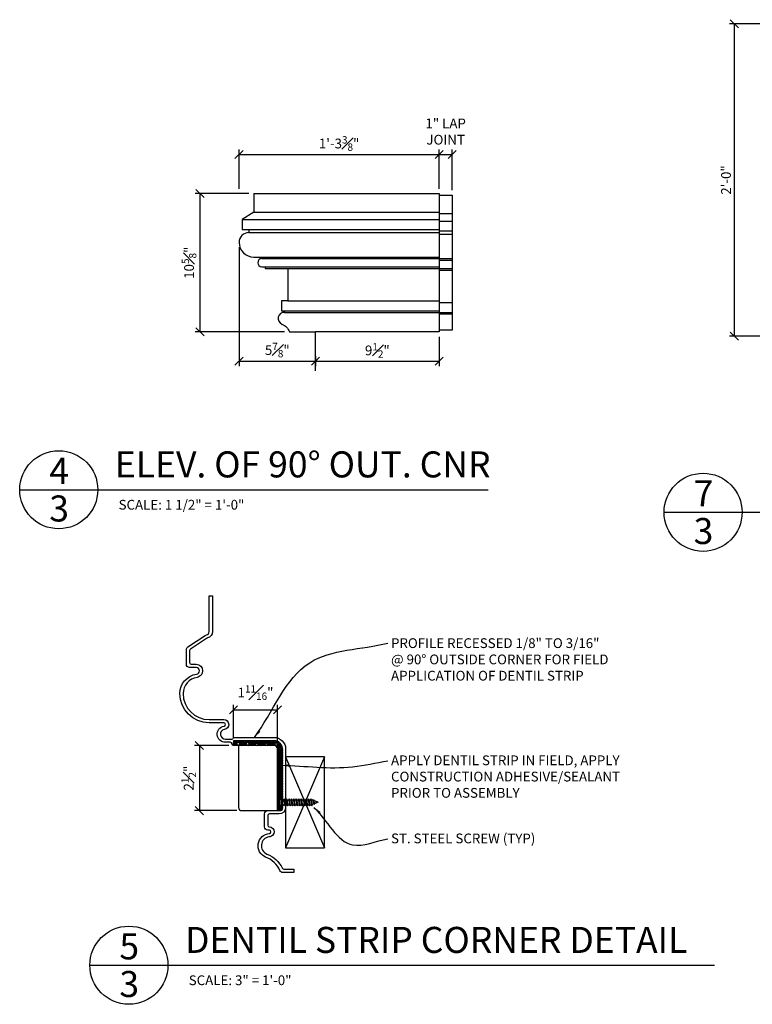
# Model space of a CAD drawing. Extents: x 5 to 128, y 5 to 47.
# Drawn here: x 62 to 90, y 5 to 43 of the extents above; entities that cross this region are included whole.
import ezdxf

# ---------------------------------------------------------------- set-up
doc = ezdxf.new("R2010")
doc.units = 0
doc.header["$MEASUREMENT"] = 0
doc.header["$PDMODE"] = 3
doc.linetypes.add('HIDDEN', pattern=[0.375, 0.25, -0.125])
doc.layers.get('0').update_dxf_attribs({"linetype": 'CONTINUOUS'})
doc.layers.get('DefPoints').update_dxf_attribs({"linetype": 'CONTINUOUS'})
for name, color, linetype in [('CONNECTIONS', 1, 'CONTINUOUS'), ('DIMS', 8, 'CONTINUOUS'), ('FIBERGLASS', 7, 'CONTINUOUS'), ('FRAMING', 4, 'CONTINUOUS'), ('HATCH', 124, 'CONTINUOUS'), ('NOTES', 9, 'CONTINUOUS'), ('TEXT', 8, 'CONTINUOUS')]:
    doc.layers.add(name, color=color, linetype=linetype)
doc.styles.add('DIMS', font='stylu.ttf')
doc.styles.add('NOTES', font='stylu.ttf', dxfattribs={"height": 9})
doc.styles.add('TITLES', font='swiss.ttf', dxfattribs={"height": 24})
doc.dimstyles.new('7SPOT', dxfattribs={"dimtxt": 0.375, "dimasz": 0.3125, "dimexe": 0.1875, "dimexo": 0.1875, "dimgap": 0.125, "dimtad": 3, "dimdec": 4, "dimzin": 3, "dimdsep": 46, "dimlunit": 4, "dimtxsty": 'DIMS', "dimblk1": 'OBLIQUE', "dimblk2": 'OBLIQUE', "dimsah": 1, "dimcen": 0, "dimclrd": 256, "dimclre": 256, "dimclrt": 256, "dimaunit": 1, "dimadec": 4, "dimazin": 0, "dimtfac": 0.75, "dimtdec": 4, "dimtofl": 0, "dimtmove": 2, "dimatfit": 3, "dimfxl": 0, "dimfrac": 1, "dimtolj": 1, "dimtzin": 0, "dimarcsym": 0})
doc.dimstyles.new('7SPOT$7', dxfattribs={"dimtxt": 0.375, "dimasz": 0.3125, "dimexe": 0.1875, "dimexo": 0.1875, "dimgap": 0.125, "dimtad": 3, "dimdec": 4, "dimzin": 3, "dimdsep": 46, "dimlunit": 4, "dimtxsty": 'DIMS', "dimcen": 0, "dimclrd": 256, "dimclre": 256, "dimclrt": 256, "dimaunit": 1, "dimadec": 4, "dimazin": 0, "dimtfac": 0.75, "dimtdec": 4, "dimtofl": 0, "dimtmove": 2, "dimatfit": 3, "dimfxl": 0, "dimfrac": 1, "dimtolj": 1, "dimtzin": 0, "dimarcsym": 0})

# ---------------------------------------------------------------- blocks, each defined once
blk = doc.blocks.new('_OBLIQUE')
at = {"layer": 'DIMS', "color": 5, "linetype": 'ByBlock', "ltscale": 12}
blk.add_line((-0.5, -0.5), (0.5, 0.5), dxfattribs=at)
blk = doc.blocks.new('*D130')
at = {"layer": 'DefPoints', "color": 0, "ltscale": 3}
for p in [(89.429, 42.41), (90.929, 42.41), (90.929, 30.41)]:
    blk.add_point(p, dxfattribs=at)
at = {"layer": 'DIMS', "lineweight": -2, "ltscale": 3}
for p, q in [((90.741, 42.41), (89.241, 42.41)), ((89.429, 30.41), (89.429, 42.41)), ((90.741, 30.41), (89.241, 30.41))]:
    blk.add_line(p, q, dxfattribs=at)
at = {"layer": 'DIMS', "lineweight": -2, "ltscale": 3, "xscale": 0.3125, "yscale": 0.3125, "zscale": 0.3125}
for p, rotation in [((89.429, 42.41), 90), ((89.429, 30.41), 270)]:
    blk.add_blockref('_OBLIQUE', p, dxfattribs=dict(at, rotation=rotation))
at = {"layer": 'DIMS', "ltscale": 3, "insert": (89.109, 36.41), "char_height": 0.375, "attachment_point": 5, "rotation": 90, "style": 'DIMS'}
blk.add_mtext('\\A1;2\'-0"', dxfattribs=at)
blk = doc.blocks.new('*D136')
at = {"layer": 'DefPoints', "color": 0, "ltscale": 3}
for p in [(68.9, 35.888), (70.963, 35.888), (72.338, 30.576)]:
    blk.add_point(p, dxfattribs=at)
at = {"layer": 'DIMS', "lineweight": -2, "ltscale": 3}
for p, q in [((70.775, 35.888), (68.713, 35.888)), ((68.9, 30.576), (68.9, 35.888)), ((72.15, 30.576), (68.713, 30.576))]:
    blk.add_line(p, q, dxfattribs=at)
at = {"layer": 'DIMS', "lineweight": -2, "ltscale": 3, "xscale": 0.3125, "yscale": 0.3125, "zscale": 0.3125}
for p, rotation in [((68.9, 35.888), 90), ((68.9, 30.576), 270)]:
    blk.add_blockref('_OBLIQUE', p, dxfattribs=dict(at, rotation=rotation))
at = {"layer": 'DIMS', "ltscale": 3, "insert": (68.479, 33.232), "char_height": 0.375, "attachment_point": 5, "rotation": 90, "style": 'DIMS'}
blk.add_mtext('\\A1;10{\\H0.750000x;\\S5#8;}"', dxfattribs=at)
blk = doc.blocks.new('*D137')
at = {"layer": 'DefPoints', "color": 0, "ltscale": 3}
for p in [(70.4, 34.013), (73.338, 29.826), (73.338, 29.451)]:
    blk.add_point(p, dxfattribs=at)
at = {"layer": 'DIMS', "lineweight": -2, "ltscale": 3}
for p, q in [((70.4, 33.826), (70.4, 29.263)), ((73.338, 29.638), (73.338, 29.263)), ((70.4, 29.451), (73.338, 29.451))]:
    blk.add_line(p, q, dxfattribs=at)
at = {"layer": 'DIMS', "lineweight": -2, "ltscale": 3, "xscale": 0.3125, "yscale": 0.3125, "zscale": 0.3125, "rotation": 180}
blk.add_blockref('_OBLIQUE', (70.4, 29.451), dxfattribs=at)
at = {"layer": 'DIMS', "lineweight": -2, "ltscale": 3, "xscale": 0.3125, "yscale": 0.3125, "zscale": 0.3125}
blk.add_blockref('_OBLIQUE', (73.338, 29.451), dxfattribs=at)
at = {"layer": 'DIMS', "ltscale": 3, "insert": (71.869, 29.878), "char_height": 0.375, "attachment_point": 5, "style": 'DIMS'}
blk.add_mtext('\\A1;5{\\H0.750000x;\\S7#8;}"', dxfattribs=at)
blk = doc.blocks.new('*D138')
at = {"layer": 'DefPoints', "color": 0, "ltscale": 3}
for p in [(78.088, 30.576), (73.338, 29.826), (78.088, 29.451)]:
    blk.add_point(p, dxfattribs=at)
at = {"layer": 'DIMS', "lineweight": -2, "ltscale": 3}
for p, q in [((78.088, 30.388), (78.088, 29.263)), ((73.338, 29.638), (73.338, 29.263)), ((73.338, 29.451), (78.088, 29.451))]:
    blk.add_line(p, q, dxfattribs=at)
at = {"layer": 'DIMS', "lineweight": -2, "ltscale": 3, "xscale": 0.3125, "yscale": 0.3125, "zscale": 0.3125, "rotation": 180}
blk.add_blockref('_OBLIQUE', (73.338, 29.451), dxfattribs=at)
at = {"layer": 'DIMS', "lineweight": -2, "ltscale": 3, "xscale": 0.3125, "yscale": 0.3125, "zscale": 0.3125}
blk.add_blockref('_OBLIQUE', (78.088, 29.451), dxfattribs=at)
at = {"layer": 'DIMS', "ltscale": 3, "insert": (75.713, 29.865), "char_height": 0.375, "attachment_point": 5, "style": 'DIMS'}
blk.add_mtext('\\A1;9{\\H0.750000x;\\S1#2;}"', dxfattribs=at)
blk = doc.blocks.new('*D135')
at = {"layer": 'DefPoints', "color": 0, "ltscale": 3}
for p in [(78.088, 37.388), (70.4, 35.888), (78.088, 35.888)]:
    blk.add_point(p, dxfattribs=at)
at = {"layer": 'DIMS', "lineweight": -2, "ltscale": 3}
for p, q in [((70.4, 36.076), (70.4, 37.576)), ((78.088, 36.076), (78.088, 37.576)), ((70.4, 37.388), (78.088, 37.388))]:
    blk.add_line(p, q, dxfattribs=at)
at = {"layer": 'DIMS', "lineweight": -2, "ltscale": 3, "xscale": 0.3125, "yscale": 0.3125, "zscale": 0.3125, "rotation": 180}
blk.add_blockref('_OBLIQUE', (70.4, 37.388), dxfattribs=at)
at = {"layer": 'DIMS', "lineweight": -2, "ltscale": 3, "xscale": 0.3125, "yscale": 0.3125, "zscale": 0.3125}
blk.add_blockref('_OBLIQUE', (78.088, 37.388), dxfattribs=at)
at = {"layer": 'DIMS', "ltscale": 3, "insert": (74.244, 37.811), "char_height": 0.375, "attachment_point": 5, "style": 'DIMS'}
blk.add_mtext('\\A1;1\'-3{\\H0.750000x;\\S3#8;}"', dxfattribs=at)
blk = doc.blocks.new('*D161')
at = {"layer": 'DefPoints', "color": 0, "ltscale": 12}
for p in [(71.876, 16.063), (70.188, 14.813), (71.876, 14.563)]:
    blk.add_point(p, dxfattribs=at)
at = {"layer": 'DIMS', "lineweight": -2, "ltscale": 12}
for p, q in [((70.188, 15), (70.188, 16.25)), ((70.188, 16.063), (71.876, 16.063)), ((71.876, 14.75), (71.876, 16.25))]:
    blk.add_line(p, q, dxfattribs=at)
at = {"layer": 'DIMS', "lineweight": -2, "ltscale": 12, "xscale": 0.3125, "yscale": 0.3125, "zscale": 0.3125, "rotation": 180}
blk.add_blockref('_OBLIQUE', (70.188, 16.063), dxfattribs=at)
at = {"layer": 'DIMS', "lineweight": -2, "ltscale": 12, "xscale": 0.3125, "yscale": 0.3125, "zscale": 0.3125}
blk.add_blockref('_OBLIQUE', (71.876, 16.063), dxfattribs=at)
at = {"layer": 'DIMS', "ltscale": 12, "insert": (71.032, 16.724), "char_height": 0.375, "attachment_point": 5, "style": 'DIMS'}
blk.add_mtext('\\A1;1{\\H0.750000x;\\S11#16;}"', dxfattribs=at)
blk = doc.blocks.new('ScrewFlathead-1-1-4in')
at = {"color": 1, "linetype": 'Continuous', "ltscale": 2}
for p, q in [((0, 0.188), (0, -0.188)), ((0.1, 0.136), (0.139, -0.136)), ((0.194, 0.136), (0.233, -0.136)), ((0.288, 0.136), (0.326, -0.136)), ((0.382, 0.136), (0.42, -0.136)), ((0.475, 0.136), (0.514, -0.136)), ((0.569, 0.136), (0.608, -0.136)), ((0.663, 0.136), (0.701, -0.136)), ((0.757, 0.136), (0.795, -0.136)), ((0.85, 0.136), (0.889, -0.136)), ((0.944, 0.136), (0.983, -0.136)), ((1.038, 0.136), (1.076, -0.136)), ((1.132, 0.136), (1.17, -0.136)), ((1.225, 0.136), (1.264, -0.136)), ((1.314, 0.074), (1.266, 0.094)), ((1.324, 0.103), (1.35, -0.083)), ((1.424, 0.03), (1.336, 0.066)), ((1.427, 0.038), (1.436, -0.028)), ((1.5, 0), (1.43, 0.028)), ((1.5, 0), (1.437, -0.025)), ((0.094, -0.094), (0.123, -0.094)), ((0.15, -0.094), (0.217, -0.094)), ((0.244, -0.094), (0.311, -0.094)), ((0.338, -0.094), (0.405, -0.094)), ((0.432, -0.094), (0.498, -0.094)), ((0.525, -0.094), (0.592, -0.094)), ((0.619, -0.094), (0.686, -0.094)), ((0.713, -0.094), (0.78, -0.094)), ((0.807, -0.094), (0.873, -0.094)), ((0.9, -0.094), (0.967, -0.094)), ((0.994, -0.094), (1.061, -0.094)), ((1.088, -0.094), (1.155, -0.094)), ((1.182, -0.094), (1.248, -0.094)), ((1.342, -0.063), (1.274, -0.09)), ((1.434, -0.026), (1.357, -0.057))]:
    blk.add_line(p, q, dxfattribs=at)
at = {"color": 1, "ltscale": 2}
for p, q in [((0.087, 0.094), (0.1, 0.136)), ((0.114, 0.094), (0.1, 0.136)), ((0.114, 0.094), (0.181, 0.094)), ((0.181, 0.094), (0.194, 0.136)), ((0.207, 0.094), (0.194, 0.136)), ((0.207, 0.094), (0.274, 0.094)), ((0.274, 0.094), (0.288, 0.136)), ((0.301, 0.094), (0.288, 0.136)), ((0.301, 0.094), (0.368, 0.094)), ((0.368, 0.094), (0.382, 0.136)), ((0.395, 0.094), (0.382, 0.136)), ((0.395, 0.094), (0.462, 0.094)), ((0.462, 0.094), (0.475, 0.136)), ((0.489, 0.094), (0.475, 0.136)), ((0.489, 0.094), (0.556, 0.094)), ((0.556, 0.094), (0.569, 0.136)), ((0.582, 0.094), (0.569, 0.136)), ((0.582, 0.094), (0.649, 0.094)), ((0.649, 0.094), (0.663, 0.136)), ((0.676, 0.094), (0.663, 0.136)), ((0.676, 0.094), (0.743, 0.094)), ((0.743, 0.094), (0.757, 0.136)), ((0.77, 0.094), (0.757, 0.136)), ((0.77, 0.094), (0.837, 0.094)), ((0.837, 0.094), (0.85, 0.136)), ((0.864, 0.094), (0.85, 0.136)), ((0.864, 0.094), (0.931, 0.094)), ((0.931, 0.094), (0.944, 0.136)), ((0.957, 0.094), (0.944, 0.136)), ((0.957, 0.094), (1.024, 0.094)), ((1.024, 0.094), (1.038, 0.136)), ((1.051, 0.094), (1.038, 0.136)), ((1.051, 0.094), (1.118, 0.094)), ((1.118, 0.094), (1.132, 0.136)), ((1.145, 0.094), (1.132, 0.136)), ((1.145, 0.094), (1.266, 0.094)), ((1.212, 0.094), (1.225, 0.136)), ((1.239, 0.094), (1.225, 0.136)), ((1.314, 0.074), (1.324, 0.103)), ((1.324, 0.103), (1.336, 0.066)), ((1.427, 0.038), (1.424, 0.03)), ((1.427, 0.038), (1.43, 0.028)), ((0.123, -0.094), (0.139, -0.136)), ((0.139, -0.136), (0.15, -0.094)), ((0.217, -0.094), (0.233, -0.136)), ((0.233, -0.136), (0.244, -0.094)), ((0.311, -0.094), (0.326, -0.136)), ((0.326, -0.136), (0.338, -0.094)), ((0.405, -0.094), (0.42, -0.136)), ((0.42, -0.136), (0.432, -0.094)), ((0.498, -0.094), (0.514, -0.136)), ((0.514, -0.136), (0.525, -0.094)), ((0.592, -0.094), (0.608, -0.136)), ((0.608, -0.136), (0.619, -0.094)), ((0.686, -0.094), (0.701, -0.136)), ((0.701, -0.136), (0.713, -0.094)), ((0.78, -0.094), (0.795, -0.136)), ((0.795, -0.136), (0.807, -0.094)), ((0.873, -0.094), (0.889, -0.136)), ((0.889, -0.136), (0.9, -0.094)), ((0.967, -0.094), (0.983, -0.136)), ((0.983, -0.136), (0.994, -0.094)), ((1.061, -0.094), (1.076, -0.136)), ((1.076, -0.136), (1.088, -0.094)), ((1.155, -0.094), (1.17, -0.136)), ((1.17, -0.136), (1.182, -0.094)), ((1.248, -0.094), (1.264, -0.136)), ((1.264, -0.136), (1.275, -0.094)), ((1.342, -0.063), (1.35, -0.083)), ((1.35, -0.083), (1.357, -0.057)), ((1.434, -0.026), (1.436, -0.028)), ((1.436, -0.028), (1.437, -0.025))]:
    blk.add_line(p, q, dxfattribs=at)
at = {"color": 1, "linetype": 'Continuous', "ltscale": 2}
for centre, start, end in [((0.124, 0.218), 193.8585, 253.1899), ((0.124, -0.218), 103.8585, 166.1415)]:
    blk.add_arc(centre, 0.128, start, end, dxfattribs=at)
at = {"color": 1, "ltscale": 2}
for centre, radius, start, end in [((-0.482, -0.114), 0.606, 1.9423, 20.0915), ((0.943, 0.159), 0.832, 184.4909, 197.6834), ((-0.388, -0.114), 0.606, 1.9423, 20.0915), ((1.037, 0.159), 0.832, 184.4909, 197.6834), ((-0.294, -0.114), 0.606, 1.9423, 20.0915), ((1.13, 0.159), 0.832, 184.4909, 197.6834), ((-0.201, -0.114), 0.606, 1.9423, 20.0915), ((1.224, 0.159), 0.832, 184.4909, 197.6834), ((-0.107, -0.114), 0.606, 1.9423, 20.0915), ((1.318, 0.159), 0.832, 184.4909, 197.6834), ((-0.013, -0.114), 0.606, 1.9423, 20.0915), ((1.412, 0.159), 0.832, 184.4909, 197.6834), ((0.081, -0.114), 0.606, 1.9423, 20.0915), ((1.505, 0.159), 0.832, 184.4909, 197.6834), ((0.174, -0.114), 0.606, 1.9423, 20.0915), ((1.599, 0.159), 0.832, 184.4909, 197.6834), ((0.268, -0.114), 0.606, 1.9423, 20.0915), ((1.693, 0.159), 0.832, 184.4909, 197.6834), ((0.362, -0.114), 0.606, 1.9423, 20.0915), ((1.787, 0.159), 0.832, 184.4909, 197.6834), ((0.456, -0.114), 0.606, 1.9423, 20.0915), ((1.88, 0.159), 0.832, 184.4909, 197.6834), ((0.549, -0.114), 0.606, 1.9423, 20.0915), ((1.974, 0.159), 0.832, 184.4909, 197.6834), ((0.643, -0.114), 0.606, 1.9423, 20.0915), ((2.068, 0.159), 0.832, 184.4909, 197.6834), ((0.814, -0.1), 0.53, 3.9741, 19.174), ((1.761, 0.077), 0.426, 181.4925, 198.3558), ((1.034, -0.069), 0.402, 6.1285, 14.3388), ((2.491, 0.154), 1.069, 186.7361, 189.6196)]:
    blk.add_arc(centre, radius, start, end, dxfattribs=at)
blk = doc.blocks.new('SealantA')
for radius, start, end in [(1, 330, 30), (1.19, 335.09894, 24.90106), (1.31, 337.60731, 22.39269), (1.38, 338.67631, 21.32369)]:
    blk.add_arc((0, 0), radius, start, end)
at = {"layer": 'DefPoints', "linetype": 'HIDDEN'}
for p, q in [((0.87, 0.5), (1.28, 0.5)), ((0.87, -0.5), (1.28, -0.5))]:
    blk.add_line(p, q, dxfattribs=at)
blk = doc.blocks.new('*D162')
at = {"layer": 'DefPoints', "color": 0, "ltscale": 12}
for p in [(70.188, 14.688), (68.876, 12.188), (70.501, 12.188)]:
    blk.add_point(p, dxfattribs=at)
at = {"layer": 'DIMS', "lineweight": -2, "ltscale": 12}
for p, q in [((70.001, 14.688), (68.688, 14.688)), ((68.876, 14.688), (68.876, 12.188)), ((70.313, 12.188), (68.688, 12.188))]:
    blk.add_line(p, q, dxfattribs=at)
at = {"layer": 'DIMS', "lineweight": -2, "ltscale": 12, "xscale": 0.3125, "yscale": 0.3125, "zscale": 0.3125}
for p, rotation in [((68.876, 14.688), 90), ((68.876, 12.188), 270)]:
    blk.add_blockref('_OBLIQUE', p, dxfattribs=dict(at, rotation=rotation))
at = {"layer": 'DIMS', "ltscale": 12, "insert": (68.464, 13.438), "char_height": 0.375, "attachment_point": 5, "rotation": 90, "style": 'DIMS'}
blk.add_mtext('\\A1;2{\\H0.750000x;\\S1#2;}"', dxfattribs=at)
blk = doc.blocks.new('2x4')
at = {"ltscale": 4}
for p, q in [((0, 0), (3.5, 1.5)), ((0, 1.5), (3.5, 0))]:
    blk.add_line(p, q, dxfattribs=at)
blk.add_lwpolyline([(0, 0), (3.5, 0), (3.5, 1.5), (0, 1.5)], close=True, dxfattribs=at)
blk = doc.blocks.new('*D163')
at = {"layer": 'DefPoints', "color": 0, "ltscale": 3}
for p in [(78.588, 37.388), (78.088, 35.888), (78.588, 35.826)]:
    blk.add_point(p, dxfattribs=at)
at = {"layer": 'DIMS', "lineweight": -2, "ltscale": 3}
for p, q in [((78.088, 36.076), (78.088, 37.576)), ((78.588, 36.013), (78.588, 37.576)), ((78.088, 37.388), (78.588, 37.388))]:
    blk.add_line(p, q, dxfattribs=at)
at = {"layer": 'DIMS', "lineweight": -2, "ltscale": 3, "xscale": 0.3125, "yscale": 0.3125, "zscale": 0.3125, "rotation": 180}
blk.add_blockref('_OBLIQUE', (78.088, 37.388), dxfattribs=at)
at = {"layer": 'DIMS', "lineweight": -2, "ltscale": 3, "xscale": 0.3125, "yscale": 0.3125, "zscale": 0.3125}
blk.add_blockref('_OBLIQUE', (78.588, 37.388), dxfattribs=at)
at = {"layer": 'DIMS', "ltscale": 3, "insert": (78.338, 38.27), "char_height": 0.375, "attachment_point": 5, "style": 'DIMS'}
blk.add_mtext('\\A1;1" LAP\\PJOINT', dxfattribs=at)

msp = doc.modelspace()

# ---------------------------------------------------------------- hatches: boundary and pattern name
at = {"layer": 'HATCH', "ltscale": 12}
h = msp.add_hatch(dxfattribs=at)
h.set_pattern_fill('HOUND', color=256, scale=0.5, angle=15, style=0)
h.paths.add_polyline_path([(72.00063, 14.259061), (72.00063, 14.5625, 0.039519408), (71.997516, 14.601835), (71.992112, 14.627205, 0.039497304), (71.978932, 14.664373), (71.967137, 14.6875, 0.03971951), (71.944647, 14.720163), (71.927407, 14.739277, 0.03963822), (71.897295, 14.764958), (71.87563, 14.779006, 0.039555727), (71.839975, 14.79599), (71.815335, 14.803981, 0.03953107), (71.776523, 14.811156), (71.75063, 14.8125), (70.18813, 14.8125), (70.18813, 14.6875), (71.75063, 14.6875, -0.414213562), (71.87563, 14.5625), (71.87563, 12.1875), (72.00063, 12.1875), (72.00063, 12.403077, 0.209090644), (71.93813, 12.321561), (71.93813, 12.696561, 0.209090644), (72.00063, 12.615046)])

# ---------------------------------------------------------------- linework, layer by layer
at = {"layer": 'CONNECTIONS', "color": 6, "ltscale": 96}
msp.add_line((73.337656, 29.075952), (73.337656, 30.575952), dxfattribs=at)
at = {"layer": 'FIBERGLASS', "color": 9, "ltscale": 96}
for p, q in [((70.962656, 35.180118), (78.087656, 35.180118)), ((70.525156, 34.888452), (78.087656, 34.888452)), ((78.087656, 35.117618), (78.587656, 35.117618)), ((78.087656, 34.825952), (78.587656, 34.825952)), ((70.775156, 34.513452), (78.087656, 34.513452)), ((78.087656, 34.450952), (78.587656, 34.450952)), ((70.775156, 34.388452), (78.087656, 34.388452)), ((78.087656, 34.325952), (78.587656, 34.325952)), ((71.275156, 33.450952), (78.087656, 33.450952)), ((71.275156, 33.388452), (78.087656, 33.388452)), ((78.087656, 33.388452), (78.587656, 33.388452)), ((78.087656, 33.325952), (78.587656, 33.325952)), ((71.400156, 33.075952), (78.087656, 33.075952)), ((72.275156, 33.013452), (78.087656, 33.013452)), ((78.087656, 33.013452), (78.587656, 33.013452)), ((78.087656, 32.950952), (78.587656, 32.950952)), ((72.150156, 31.388452), (78.087656, 31.388452)), ((72.275156, 31.763452), (78.087656, 31.763452)), ((78.087656, 31.700952), (78.587656, 31.700952)), ((72.150156, 31.325952), (78.087656, 31.325952)), ((78.087656, 31.325952), (78.587656, 31.325952)), ((78.087656, 31.263452), (78.587656, 31.263452))]:
    msp.add_line(p, q, dxfattribs=at)
at = {"layer": 'FIBERGLASS', "ltscale": 96}
for points in [[(70.962656, 35.888452), (70.962656, 35.180118), (70.525156, 34.888452), (70.525156, 34.513452), (70.775156, 34.513452), (70.775156, 34.388452, 0.414213562), (70.400156, 34.013452, 0.414213562), (70.962656, 33.450952), (71.275156, 33.450952), (71.275156, 33.388452, 1), (71.275156, 33.075952), (71.400156, 33.075952), (71.400156, 33.013452), (72.275156, 33.013452), (72.275156, 31.763452), (72.025156, 31.763452), (72.025156, 31.388452), (72.150156, 31.388452), (72.150156, 31.325952, 0.842054793), (72.048095, 30.873014, -0.21720517), (72.337656, 30.575952), (73.337656, 30.575952)], [(71.87563, 12.1875), (71.87563, 14.5625, 0.414213562), (71.75063, 14.6875), (70.18813, 14.6875)]]:
    msp.add_lwpolyline(points, format="xyb", dxfattribs=at)
at = {"layer": 'FIBERGLASS', "ltscale": 12}
msp.add_lwpolyline([(70.962656, 35.888452), (78.087656, 35.888452), (78.087656, 30.575952), (73.337656, 30.575952)], dxfattribs=at)
at = {"layer": 'FIBERGLASS', "color": 9, "ltscale": 12}
msp.add_lwpolyline([(78.087656, 35.825952), (78.587656, 35.825952), (78.587656, 30.638452), (78.087656, 30.638452)], dxfattribs=at)
at = {"layer": 'FIBERGLASS', "color": 190, "ltscale": 96}
for points in [[(72.50063, 9.8125), (72.084787, 9.8125, -0.294764207), (71.970867, 9.88605, 0.196514385), (71.421508, 10.406624, -0.790764442), (71.567661, 11.311862, 0.393118222), (71.62563, 11.374198), (71.62563, 11.375, 0.414213562), (71.56313, 11.4375), (71.50063, 11.4375, -0.414213562), (71.37563, 11.5625), (71.37563, 12.0625, -0.414213562), (71.50063, 12.1875), (72.00063, 12.1875, 0.414213562), (72.06313, 12.25), (72.06313, 14.5625, 0.414213562), (71.75063, 14.875), (70.18813, 14.875), (70.18813, 14.6875, -0.414213562), (70.12563, 14.75, 0.414213562), (70.06313, 14.8125), (69.87563, 14.8125, -0.919594906), (69.823547, 15.433129, 0.365977382), (69.87563, 15.494755), (69.87563, 15.5, 0.414213562), (69.81313, 15.5625), (69.25063, 15.5625, -0.414213562), (68.12563, 16.6875, -0.372824693), (68.768487, 17.429807, 0.372824693), (68.87563, 17.553525), (68.87563, 17.5625, 0.414213562), (68.75063, 17.6875), (68.50063, 17.6875, -0.414213562), (68.37563, 17.8125), (68.37563, 18.370602, -0.250764891), (68.431293, 18.474608), (69.099884, 18.920336, -0.103552803), (69.147426, 18.939415, 0.363763694), (69.25063, 19.0625), (69.25063, 20.4375)], [(69.25063, 20.4375), (69.37563, 20.4375), (69.37563, 19.0625, -0.342242404), (69.187919, 18.820384, 0.084247217), (69.149726, 18.803332), (68.528461, 18.389156, 0.250764891), (68.50063, 18.337153), (68.50063, 17.875, 0.414213562), (68.56313, 17.8125), (68.75063, 17.8125, -0.414213562), (69.00063, 17.5625), (69.00063, 17.553525, -0.372824693), (68.786344, 17.30609, 0.372824693), (68.25063, 16.6875, 0.414213562), (69.25063, 15.6875), (69.81313, 15.6875, -0.414213562), (70.00063, 15.5), (70.00063, 15.494755, -0.365977382), (69.84438, 15.309877), (69.822059, 15.304684, 0.864689041), (69.87563, 14.9375), (70.12563, 14.9375, 0.267949192), (70.179757, 14.96875, -0.267949192), (70.233883, 15), (71.75063, 15, -0.414213562), (72.18813, 14.5625), (72.18813, 12.3125, -0.414213562), (71.93813, 12.0625), (71.56313, 12.0625, 0.414213562), (71.50063, 12), (71.50063, 11.625, 0.414213562), (71.56313, 11.5625, -0.414213562), (71.75063, 11.375), (71.75063, 11.374198, -0.393118222), (71.576723, 11.187191), (71.543062, 11.183079, 0.750288424), (71.468195, 10.522588, -0.187281139), (72.068328, 9.972339, 0.28548046), (72.124374, 9.9375), (72.50063, 9.9375), (72.50063, 9.8125)]]:
    msp.add_lwpolyline(points, format="xyb", dxfattribs=at)
at = {"layer": 'FIBERGLASS', "color": 9, "ltscale": 96}
msp.add_lwpolyline([(70.18813, 14.6875), (70.18813, 14.8125), (71.75063, 14.8125, -0.414213562), (72.00063, 14.5625), (72.00063, 12.1875), (71.87563, 12.1875)], format="xyb", dxfattribs=at)
at = {"layer": 'FIBERGLASS', "color": 3, "ltscale": 12}
msp.add_lwpolyline([(70.50063, 12.1875), (71.87563, 12.1875), (71.87563, 14.5625, 0.414213562), (71.75063, 14.6875), (70.37563, 14.6875), (70.37563, 12.3125, 0.414213562)], format="xyb", close=True, dxfattribs=at)
at = {"layer": 'TEXT', "color": 5, "ltscale": 96}
for p, q in [((61.971325, 24.513452), (79.971325, 24.513452)), ((86.727699, 23.647224), (104.727699, 23.647224)), ((64.665407, 6.25), (88.665407, 6.25))]:
    msp.add_line(p, q, dxfattribs=at)
for centre in [(63.471325, 24.513452), (88.227699, 23.647224), (66.165407, 6.25)]:
    msp.add_circle(centre, 1.5, dxfattribs=at)

# ---------------------------------------------------------------- block references
at = {"layer": 'CONNECTIONS', "ltscale": 12, "xscale": 0.0625, "yscale": 0.0625, "zscale": 0.0625}
for p in [(70.134004, 14.84375), (70.196504, 14.84375), (70.259004, 14.84375), (70.321504, 14.84375), (70.384004, 14.84375), (70.446504, 14.84375), (70.509004, 14.84375), (70.571504, 14.84375), (70.634004, 14.84375), (70.696504, 14.84375), (70.759004, 14.84375), (70.821504, 14.84375), (70.884004, 14.84375), (70.946504, 14.84375), (71.009004, 14.84375), (71.071504, 14.84375), (71.134004, 14.84375), (71.196504, 14.84375), (71.259004, 14.84375), (71.321504, 14.84375), (71.384004, 14.84375), (71.446504, 14.84375), (71.509004, 14.84375), (71.571504, 14.84375), (71.634004, 14.84375)]:
    msp.add_blockref('SealantA', p, dxfattribs=at)
at = {"layer": 'CONNECTIONS', "ltscale": 12, "yscale": 0.0625, "zscale": 0.0625}
for p, xscale, rotation in [((71.698197, 14.846515), 0.0624999999999986, 357.0275695487105), ((71.77349, 14.850406), 0.06249999999999527, 342.0303906048596), ((71.847217, 14.834675), 0.06250000000000268, 327.0398288346765), ((71.91436, 14.8004), 0.06250000000000422, 312.0491293375993), ((71.970382, 14.749916), 0.06250000000000162, 297.0237062254923), ((72.011398, 14.686655), 0.0625000000000017, 282.0262351736253), ((72.03188, 14.616627), 0.0625, 270), ((72.03188, 14.554127), 0.0625, 270), ((72.03188, 14.491627), 0.0625, 270), ((72.03188, 14.429127), 0.0625, 270), ((72.03188, 14.366627), 0.0625, 270), ((72.03188, 14.304127), 0.0625, 270), ((72.03188, 14.241627), 0.0625, 270), ((72.03188, 14.179127), 0.0625, 270), ((72.03188, 14.116627), 0.0625, 270), ((72.03188, 14.054127), 0.0625, 270), ((72.03188, 13.991627), 0.0625, 270), ((72.03188, 13.929127), 0.0625, 270), ((72.03188, 13.866627), 0.0625, 270), ((72.03188, 13.804127), 0.0625, 270), ((72.03188, 13.741627), 0.0625, 270), ((72.03188, 13.679127), 0.0625, 270), ((72.03188, 13.616627), 0.0625, 270), ((72.03188, 13.554127), 0.0625, 270), ((72.03188, 13.491627), 0.0625, 270), ((72.03188, 13.429127), 0.0625, 270), ((72.03188, 13.366627), 0.0625, 270), ((72.03188, 13.304127), 0.0625, 270), ((72.03188, 13.241627), 0.0625, 270), ((72.03188, 13.179127), 0.0625, 270), ((72.03188, 13.116627), 0.0625, 270), ((72.03188, 13.054127), 0.0625, 270), ((72.03188, 12.991627), 0.0625, 270), ((72.03188, 12.929127), 0.0625, 270), ((72.03188, 12.866627), 0.0625, 270), ((72.03188, 12.804127), 0.0625, 270), ((72.03188, 12.741627), 0.0625, 270), ((72.03188, 12.679127), 0.0625, 270), ((72.03188, 12.616627), 0.0625, 270), ((72.03188, 12.554127), 0.0625, 270), ((72.03188, 12.491627), 0.0625, 270), ((72.03188, 12.429127), 0.0625, 270), ((72.03188, 12.366627), 0.0625, 270)]:
    msp.add_blockref('SealantA', p, dxfattribs=dict(at, xscale=xscale, rotation=rotation))
at = {"layer": 'CONNECTIONS', "ltscale": 96}
msp.add_blockref('ScrewFlathead-1-1-4in', (71.93813, 12.509061), dxfattribs=at)
at = {"layer": 'FRAMING', "ltscale": 96, "rotation": 270}
msp.add_blockref('2x4', (72.18813, 14.259061), dxfattribs=at)

# ---------------------------------------------------------------- texts
at = {"layer": 'NOTES', "ltscale": 12, "char_height": 0.375, "attachment_point": 1, "style": 'DIMS'}
for s, insert in [('PROFILE RECESSED 1/8" TO 3/16"\\P@ 90° OUTSIDE CORNER FOR FIELD\\PAPPLICATION OF DENTIL STRIP', (76.238577, 18.80882)), ('APPLY DENTIL STRIP IN FIELD, APPLY\\PCONSTRUCTION ADHESIVE/SEALANT\\PPRIOR TO ASSEMBLY', (76.238577, 14.30882)), ('ST. STEEL SCREW (TYP)', (76.238577, 11.30882))]:
    msp.add_mtext(s, dxfattribs=dict(at, insert=insert))
at = {"layer": 'TEXT', "ltscale": 96}
for s, insert, char_height, width, attachment_point, style in [('4', (63.486552, 25.738762), 1, 0.125, 2, 'TITLES'), ('ELEV. OF 90° OUT. CNR', (65.629365, 25.986581), 1, 25.78125, 1, 'TITLES'), ('7', (88.242926, 24.872534), 1, 0.125, 2, 'TITLES'), ('3', (63.486552, 24.293678), 1, 0.125, 2, 'TITLES'), ('SCALE: 1 1/2" = 1\'-0"', (65.772753, 24.124434), 0.375, 8.1875, 1, 'NOTES'), ('3', (88.242926, 23.42745), 1, 0.125, 2, 'TITLES'), ('DENTIL STRIP CORNER DETAIL', (68.323447, 7.72313), 1, 25.78125, 1, 'TITLES'), ('5', (66.180634, 7.47531), 1, 0.125, 2, 'TITLES'), ('3', (66.180634, 6.030226), 1, 0.125, 2, 'TITLES'), ('SCALE: 3" = 1\'-0"', (68.466835, 5.860982), 0.375, 8.1875, 1, 'NOTES')]:
    msp.add_mtext(s, dxfattribs=dict(at, insert=insert, char_height=char_height, width=width, attachment_point=attachment_point, style=style))

# ---------------------------------------------------------------- dimensions: what is measured, and where the dimension line sits
at = {"layer": 'DIMS', "ltscale": 12}
for base, p1, p2, picture, middle in [((89.428643, 42.410367), (90.928643, 30.410367), (90.928643, 42.410367), '*D130', (89.109418, 36.410367)), ((68.900156, 35.888452), (72.337656, 30.575952), (70.962656, 35.888452), '*D136', (68.479493, 33.232202))]:
    dim = msp.add_linear_dim(base=base, p1=p1, p2=p2, angle=90, dimstyle='7SPOT', override={"dimlfac": 2}, dxfattribs=at)
    dim.commit()
    dim.dimension.update_dxf_attribs({"geometry": picture, "text_midpoint": middle})
dim = msp.add_linear_dim(base=(78.587656, 37.388452), p1=(78.087656, 35.888452), p2=(78.587656, 35.825952), text='<> LAP\\PJOINT', dimstyle='7SPOT', override={"dimlfac": 2}, dxfattribs=at)
dim.commit()
dim.dimension.update_dxf_attribs({"geometry": '*D163', "text_midpoint": (78.337656, 38.270452)})
for base, p1, p2, picture, middle in [((78.087656, 37.388452), (70.400156, 35.888452), (78.087656, 35.888452), '*D135', (74.243906, 37.811105)), ((73.337656, 29.450952), (70.400156, 34.013452), (73.337656, 29.825952), '*D137', (71.868906, 29.877654)), ((78.087656, 29.450952), (73.337656, 29.825952), (78.087656, 30.575952), '*D138', (75.712656, 29.864614))]:
    dim = msp.add_linear_dim(base=base, p1=p1, p2=p2, dimstyle='7SPOT', override={"dimlfac": 2}, dxfattribs=at)
    dim.commit()
    dim.dimension.update_dxf_attribs({"geometry": picture, "text_midpoint": middle})
dim = msp.add_linear_dim(base=(71.87563, 16.0625), p1=(70.18813, 14.8125), p2=(71.87563, 14.5625), dimstyle='7SPOT', dxfattribs=at)
dim.commit()
dim.dimension.update_dxf_attribs({"geometry": '*D161', "text_midpoint": (71.03188, 16.724378)})
dim = msp.add_linear_dim(base=(68.87563, 12.1875), p1=(70.18813, 14.6875), p2=(70.50063, 12.1875), angle=90, dimstyle='7SPOT', dxfattribs=at)
dim.commit()
dim.dimension.update_dxf_attribs({"geometry": '*D162', "text_midpoint": (68.464439, 13.4375)})

# ---------------------------------------------------------------- leaders
at = {"layer": 'NOTES', "ltscale": 12, "path_type": 1, "annotation_type": 0, "has_hookline": 1, "hookline_direction": 0}
for points, text_width in [([(70.992257, 15), (73.113577, 17.87132), (76.113577, 18.62132)], 9.188873), ([(72.03188, 13.929127), (74.763861, 13.872087), (76.113577, 14.103907)], 9.159224), ([(73.278914, 12.312446), (74.763861, 10.872087), (76.113577, 11.103907)], 5.873719)]:
    msp.add_leader(points, dimstyle='7SPOT$7', override={"dimgap": 0.125, "dimtad": 0}, dxfattribs=dict(at, text_width=text_width))

doc.saveas('drawing.dxf')
